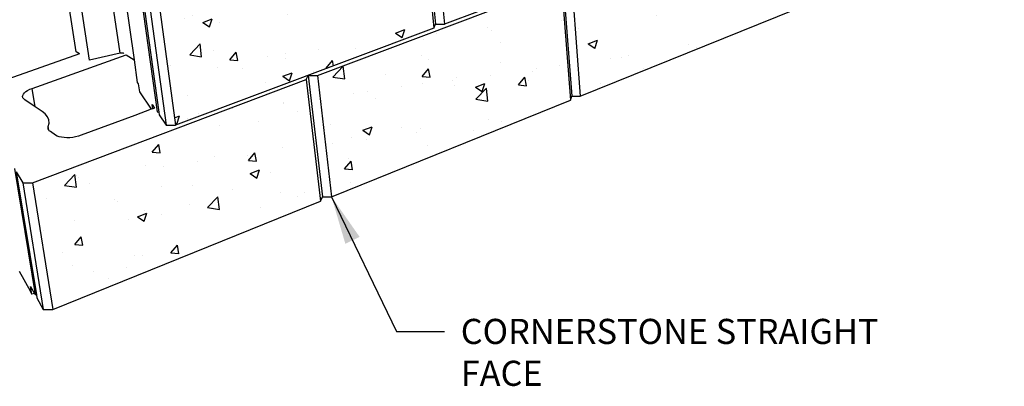
# Model space of a CAD drawing. Units: inches. Extents: x 2164 to 4763, y -249 to 81.
# Drawn here: x 2228 to 2302, y -249 to -222 of the extents above; entities that cross this region are included whole.
import ezdxf

# ---------------------------------------------------------------- set-up
doc = ezdxf.new("R2010")
doc.units = ezdxf.units.IN
doc.header["$MEASUREMENT"] = 0
doc.layers.add('DIM', color=7, linetype='Continuous', lineweight=30)
doc.styles.add('DIM3-32', font='ROMANS.SHX', dxfattribs={"width": 0.9})
doc.dimstyles.new('1KNELSON$7', dxfattribs={"dimscale": 24, "dimtxt": 0.09375, "dimasz": 0.15, "dimexe": 0.05, "dimexo": 0.05, "dimgap": 0.05, "dimtad": 0, "dimdec": 4, "dimzin": 0, "dimdsep": 46, "dimlunit": 4, "dimtxsty": 'DIM3-32', "dimcen": 0, "dimclrd": 256, "dimclre": 256, "dimclrt": 256, "dimadec": 1, "dimazin": 0, "dimtp": 0.1, "dimtm": 0.1, "dimtfac": 0.71, "dimtdec": 4, "dimtofl": 0, "dimtmove": 0, "dimatfit": 3, "dimfxl": 0, "dimfrac": 2, "dimtolj": 1, "dimtzin": 0, "dimlwd": -1, "dimlwe": -1, "dimarcsym": 0})

msp = doc.modelspace()

# ---------------------------------------------------------------- hatches: boundary and pattern name
h = msp.add_hatch()
h.set_pattern_fill('AR-CONC', color=256, style=0)
h.set_pattern_definition([(50, (-128.373, -217.0774), (7.172602, -0.627521), [0.75, -8.25]), (355, (-128.373, -217.077), (-1.387513, 7.521921), [0.6, -6.6]), (100.4514, (-127.7756, -217.1296), (5.785094, 6.894395), [0.637402, -7.011421]), (46.1842, (-128.373, -215.077), (10.67241, -1.65519), [1.125, -12.375]), (96.6356, (-127.484, -215.215), (9.346627, 9.74118), [0.956103, -10.51713]), (351.1842, (-128.373, -215.077), (9.34662, 9.741186), [0.9, -9.9]), (21, (-127.373, -215.5774), (5.96907, -4.026189), [0.75, -8.25]), (326, (-127.373, -215.577), (2.433153, 7.2515), [0.6, -6.6]), (71.4514, (-126.876, -215.913), (8.402226, 3.225305), [0.637402, -7.011421]), (37.5, (-128.3733, -217.0774), (0.1215986, 3.3289385), [0, -6.52, 0, -6.7, 0, -6.625]), (7.5, (-128.3733, -217.0774), (2.6306954, 3.944117), [0, -3.82, 0, -6.37, 0, -2.525]), (327.5, (-130.6033, -217.0774), (5.3382244, -0.2255487), [0, -2.5, 0, -7.8, 0, -10.35]), (317.5, (-131.6033, -217.0774), (5.831862, 1.00105), [0, -3.25, 0, -5.18, 0, -7.35])])
h.paths.add_polyline_path([(2258.474, -213.259), (2238.799, -220.105), (2240.122, -229.71), (2259.372, -222.471)])
h.paths.add_polyline_path([(2276.832, -206.873), (2259.281, -212.979), (2260.162, -222.174), (2277.368, -215.704)])
h.paths.add_polyline_path([(2268.893, -219.139), (2250.701, -225.994), (2251.748, -235.057), (2269.572, -227.854)])
h.paths.add_polyline_path([(2249.864, -226.309), (2229.443, -234.004), (2230.963, -243.456), (2250.929, -235.388)])
h.paths.add_polyline_path([(2286.313, -221.088), (2285.949, -212.713), (2269.641, -218.858), (2270.305, -227.557)])
h.paths.add_polyline_path([(2293.306, -201.141), (2277.554, -206.621), (2278.076, -215.438), (2293.547, -209.62)])
h.paths.add_polyline_path([(2302.209, -198.253), (2302.228, -198.037), (2293.956, -200.915), (2294.186, -209.38), (2302.301, -206.328)])
h.paths.add_polyline_path([(2301.324, -206.919), (2286.621, -212.459), (2286.974, -220.821), (2301.431, -214.979)])
h.paths.add_polyline_path([(2316.175, -203.544), (2302.209, -198.253), (2302.301, -206.328), (2302.304, -206.55), (2316.043, -212.172)])
h.paths.add_polyline_path([(2308.03, -209.436), (2301.344, -206.688), (2301.451, -214.735), (2308.032, -217.634)])
h.paths.add_polyline_path([(2323.101, -215.633), (2308.627, -209.682), (2308.62, -217.637), (2308.62, -217.893), (2322.851, -224.164)])
h.paths.add_polyline_path([(2332.363, -209.676), (2316.815, -203.786), (2316.672, -212.429), (2331.94, -218.677)])
h.paths.add_polyline_path([(2333.078, -209.947), (2332.641, -218.963), (2349.709, -225.947), (2350.493, -216.544)])
h.paths.add_polyline_path([(2339.9, -222.539), (2323.764, -215.905), (2323.503, -224.451), (2339.338, -231.428)])
h.paths.add_polyline_path([(2358.741, -230.285), (2340.642, -222.844), (2340.065, -231.748), (2357.792, -239.559)])
h.paths.add_polyline_path([(2370.935, -224.289), (2351.295, -216.849), (2350.495, -226.269), (2369.699, -234.127)])
h.paths.add_polyline_path([(2359.576, -230.629), (2358.608, -239.919), (2378.587, -248.722), (2380.023, -239.035)])

# ---------------------------------------------------------------- linework, layer by layer
for p, q in [((2258.474, -213.259), (2259.372, -222.471)), ((2258.601, -212.976), (2259.494, -222.171)), ((2259.281, -212.979), (2260.162, -222.174)), ((2277.368, -215.704), (2260.162, -222.174)), ((2235.975, -224.344), (2235.255, -219.363)), ((2236.255, -219.497), (2237.016, -224.832)), ((2237.404, -219.166), (2238.744, -228.718)), ((2237.553, -219.372), (2238.864, -228.732)), ((2250.701, -225.994), (2268.893, -219.139)), ((2268.893, -219.139), (2269.572, -227.854)), ((2268.99, -218.855), (2269.665, -227.554)), ((2269.641, -218.858), (2270.305, -227.557)), ((2238.078, -220.102), (2239.415, -229.707)), ((2238.799, -220.105), (2240.122, -229.71)), ((2232.7, -224.231), (2232.166, -220.696)), ((2233.684, -224.858), (2233.048, -220.599)), ((2270.305, -227.557), (2286.313, -221.088)), ((2259.372, -222.471), (2240.122, -229.71)), ((2259.372, -222.471), (2259.494, -222.171)), ((2259.494, -222.171), (2260.162, -222.174)), ((2232.946, -224.388), (2227.178, -226.43)), ((2229.416, -226.963), (2236.419, -224.458)), ((2232.946, -224.388), (2232.7, -224.231)), ((2235.975, -224.344), (2233.684, -224.858)), ((2236.009, -224.338), (2235.975, -224.344)), ((2236.043, -224.333), (2236.009, -224.338)), ((2236.078, -224.33), (2236.043, -224.333)), ((2236.112, -224.329), (2236.078, -224.33)), ((2236.145, -224.33), (2236.112, -224.329)), ((2236.176, -224.333), (2236.145, -224.33)), ((2236.205, -224.338), (2236.176, -224.333)), ((2236.231, -224.345), (2236.205, -224.338)), ((2236.252, -224.353), (2236.231, -224.345)), ((2236.419, -224.458), (2237.016, -224.832)), ((2237.016, -224.832), (2237.258, -226.526)), ((2249.864, -226.309), (2250.013, -225.991)), ((2250.013, -225.991), (2251.072, -235.053)), ((2250.013, -225.991), (2250.701, -225.994)), ((2250.701, -225.994), (2251.748, -235.057)), ((2229.443, -234.004), (2249.864, -226.309)), ((2237.258, -226.526), (2237.332, -226.635)), ((2237.332, -226.635), (2237.414, -227.214)), ((2249.864, -226.309), (2250.929, -235.388)), ((2228.711, -227.582), (2228.721, -227.488)), ((2228.734, -227.672), (2228.711, -227.582)), ((2228.721, -227.488), (2228.765, -227.392)), ((2228.765, -227.392), (2228.84, -227.297)), ((2228.84, -227.297), (2228.946, -227.204)), ((2228.946, -227.204), (2229.08, -227.116)), ((2229.08, -227.116), (2229.237, -227.035)), ((2229.237, -227.035), (2229.416, -226.963)), ((2229.633, -228.331), (2229.416, -226.963)), ((2237.414, -227.214), (2238.301, -228.526)), ((2269.572, -227.854), (2269.665, -227.554)), ((2269.665, -227.554), (2270.305, -227.557)), ((2228.791, -227.754), (2228.734, -227.672)), ((2228.879, -227.829), (2228.791, -227.754)), ((2229.633, -228.331), (2228.879, -227.829)), ((2230.157, -228.681), (2229.633, -228.331)), ((2238.42, -228.482), (2238.377, -228.176)), ((2238.377, -228.176), (2238.551, -228.433)), ((2251.748, -235.057), (2269.572, -227.854)), ((2230.394, -228.873), (2230.157, -228.681)), ((2230.562, -229.086), (2230.394, -228.873)), ((2230.657, -229.316), (2230.562, -229.086)), ((2237.069, -228.983), (2233.068, -230.466)), ((2238.301, -228.526), (2237.069, -228.983)), ((2238.313, -228.521), (2238.301, -228.526)), ((2238.321, -228.498), (2238.313, -228.521)), ((2238.327, -228.516), (2238.313, -228.521)), ((2238.321, -228.498), (2238.327, -228.516)), ((2238.42, -228.482), (2238.327, -228.516)), ((2238.551, -228.433), (2238.42, -228.482)), ((2238.744, -228.718), (2238.864, -228.732)), ((2238.864, -228.732), (2238.892, -228.936)), ((2238.892, -228.936), (2239.415, -229.707)), ((2230.604, -229.896), (2230.622, -229.812)), ((2230.622, -229.812), (2230.677, -229.56)), ((2230.665, -230.084), (2230.622, -229.812)), ((2230.677, -229.56), (2230.657, -229.316)), ((2239.415, -229.707), (2240.122, -229.71)), ((2230.611, -229.978), (2230.604, -229.896)), ((2230.643, -230.056), (2230.611, -229.978)), ((2230.665, -230.084), (2230.643, -230.056)), ((2230.699, -230.128), (2230.665, -230.084)), ((2230.779, -230.193), (2230.699, -230.128)), ((2231.172, -230.457), (2230.779, -230.193)), ((2231.293, -230.523), (2231.172, -230.457)), ((2231.442, -230.577), (2231.293, -230.523)), ((2231.614, -230.616), (2231.442, -230.577)), ((2232.66, -230.583), (2232.443, -230.62)), ((2232.87, -230.531), (2232.66, -230.583)), ((2233.068, -230.466), (2232.87, -230.531)), ((2231.805, -230.641), (2231.614, -230.616)), ((2232.01, -230.65), (2231.805, -230.641)), ((2232.225, -230.643), (2232.01, -230.65)), ((2232.443, -230.62), (2232.225, -230.643)), ((2228.102, -232.948), (2229.637, -242.349)), ((2228.237, -233.18), (2228.713, -234)), ((2228.237, -233.18), (2229.734, -242.363)), ((2228.713, -234), (2230.247, -243.452)), ((2228.713, -234), (2229.443, -234.004)), ((2229.443, -234.004), (2230.963, -243.456)), ((2230.963, -243.456), (2250.929, -235.388)), ((2250.929, -235.388), (2251.072, -235.053)), ((2251.072, -235.053), (2251.748, -235.057)), ((2228.445, -240.597), (2229.259, -242.07)), ((2229.268, -242.037), (2229.259, -242.07)), ((2229.276, -242.063), (2229.259, -242.07)), ((2229.268, -242.037), (2229.276, -242.063)), ((2229.276, -242.063), (2229.302, -242.148)), ((2229.396, -242.32), (2229.302, -241.746)), ((2229.302, -241.746), (2229.593, -242.27)), ((2229.302, -242.148), (2229.396, -242.32)), ((2229.593, -242.27), (2229.396, -242.32)), ((2229.593, -242.27), (2229.637, -242.349)), ((2229.637, -242.349), (2229.734, -242.363)), ((2229.734, -242.363), (2229.771, -242.593)), ((2229.771, -242.593), (2230.247, -243.452)), ((2230.247, -243.452), (2230.963, -243.456))]:
    msp.add_line(p, q)

# ---------------------------------------------------------------- texts
at = {"layer": 'DIM', "insert": (2261.386, -244.16), "char_height": 1.875, "attachment_point": 1, "style": 'DIM3-32'}
msp.add_mtext('\\A1;CORNERSTONE STRAIGHT FACE', dxfattribs=at)

# ---------------------------------------------------------------- leaders
at = {"layer": 'DIM', "annotation_type": 0, "has_hookline": 1, "hookline_direction": 0, "text_width": 38.571}
msp.add_leader([(2251.748, -235.057), (2256.586, -245.097), (2260.186, -245.097)], dimstyle='1KNELSON$7', override={"dimgap": 0.05, "dimtad": 0}, dxfattribs=at)

doc.saveas('drawing.dxf')
